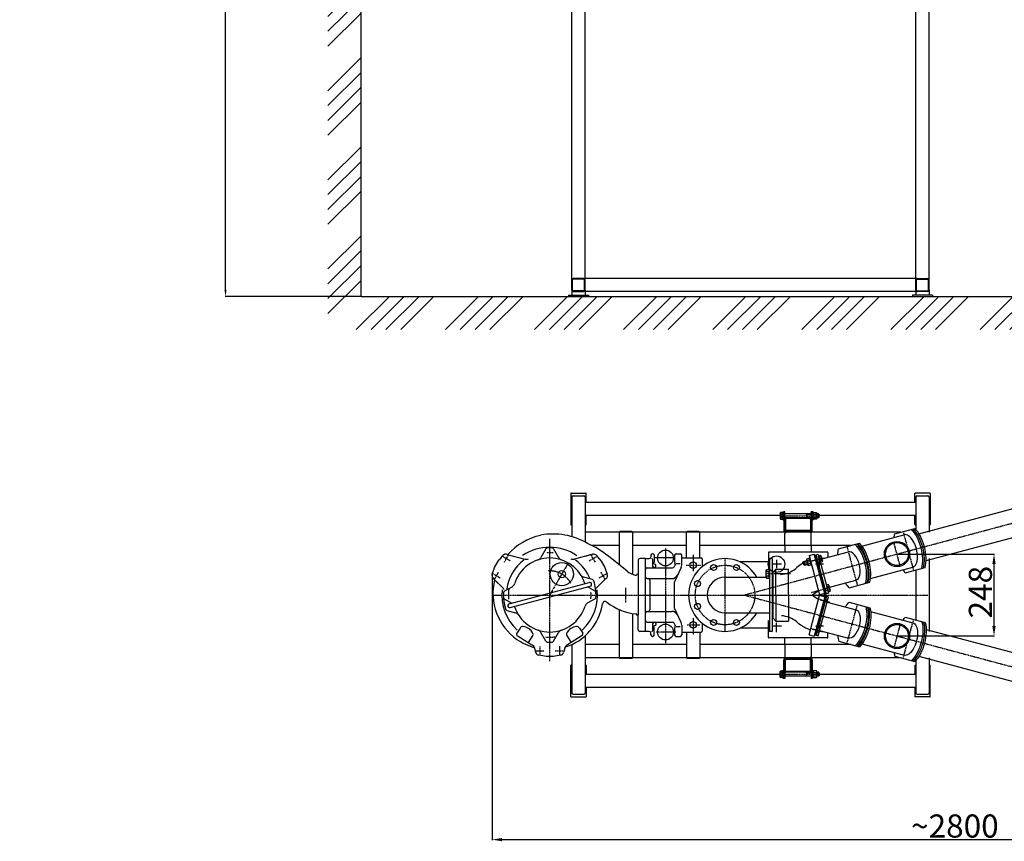
# Model space of a CAD drawing. Extents: x 1121 to 33784, y -34031 to 1912.
# Drawn here: x 28533 to 31510, y -32900 to -30415 of the extents above; entities that cross this region are included whole.
import ezdxf

# ---------------------------------------------------------------- set-up
doc = ezdxf.new("R2010")
doc.units = 0
doc.header["$LTSCALE"] = 0.1
doc.header["$PDMODE"] = 1
doc.linetypes.add('CENTER', pattern=[50.8, 31.75, -6.35, 6.35, -6.35])
doc.layers.get('0').update_dxf_attribs({"linetype": 'CONTINUOUS'})
doc.layers.get('DEFPOINTS').update_dxf_attribs({"linetype": 'CONTINUOUS'})
for name, color, linetype in [('1_KRESKOWANIE', 1, 'CONTINUOUS'), ('1_LINIE_OSIOWE', 4, 'CENTER'), ('1_RYSUNEK', 7, 'CONTINUOUS'), ('2_RZUTNIE', 7, 'CONTINUOUS'), ('CIENKIE', 3, 'CONTINUOUS'), ('KRESKOWANIE', 1, 'CONTINUOUS'), ('OBIEKT', 7, 'CONTINUOUS')]:
    doc.layers.add(name, color=color, linetype=linetype)
doc.styles.add('ISO', font='simplex8.shx', dxfattribs={"oblique": 15})
doc.dimstyles.new('PODSTAWOWY', dxfattribs={"dimtxt": 40, "dimasz": 30, "dimexe": 1.25, "dimexo": 0.625, "dimgap": 6.2, "dimtad": 1, "dimdec": 4, "dimzin": 9, "dimdsep": 46, "dimtxsty": 'ISO', "dimcen": 0.09, "dimclrd": 3, "dimclre": 3, "dimclrt": 2, "dimadec": 0, "dimazin": 0, "dimtfac": 0.714286, "dimtdec": 4, "dimtmove": 0, "dimatfit": 0, "dimfxl": 0, "dimtolj": 1, "dimtzin": 9, "dimarcsym": 0})

# ---------------------------------------------------------------- blocks, each defined once
blk = doc.blocks.new('*D117')
at = {"layer": '1_RYSUNEK', "color": 3, "lineweight": -2, "transparency": 16777216}
for p, q in [((29395, -27241.6), (29154.4, -27241.6)), ((29155.7, -31232.3), (29155.7, -27261.6)), ((29564.7, -31252.3), (29154.4, -31252.3))]:
    blk.add_line(p, q, dxfattribs=at)
at = {"layer": '1_RYSUNEK', "color": 3, "transparency": 16777216}
for points in [[(29152.4, -27261.6), (29159, -27261.6), (29155.7, -27241.6)], [(29152.4, -31232.3), (29159, -31232.3), (29155.7, -31252.3)]]:
    blk.add_solid(points, dxfattribs=at)
at = {"layer": 'DEFPOINTS', "color": 0, "transparency": 16777216}
for p in [(29155.7, -27241.6), (29395.6, -27241.6), (29565.4, -31252.3)]:
    blk.add_point(p, dxfattribs=at)
at = {"layer": '1_RYSUNEK', "color": 2, "transparency": 16777216, "insert": (29116.7, -29246.9), "char_height": 35, "attachment_point": 5, "rotation": 90, "style": 'ISO'}
blk.add_mtext('\\A1;{\\H2x;Hzb.}', dxfattribs=at)
blk = doc.blocks.new('*D123')
at = {"color": 3, "lineweight": -2, "transparency": 16777216}
for p, q in [((29961.7, -32092.5), (29961.7, -32896)), ((32759.3, -32674.4), (32759.3, -32896)), ((29991.7, -32894.7), (32729.3, -32894.7))]:
    blk.add_line(p, q, dxfattribs=at)
at = {"color": 3, "transparency": 16777216}
for points in [[(29991.7, -32889.7), (29991.7, -32899.7), (29961.7, -32894.7)], [(32729.3, -32889.7), (32729.3, -32899.7), (32759.3, -32894.7)]]:
    blk.add_solid(points, dxfattribs=at)
at = {"layer": 'DEFPOINTS', "color": 0, "transparency": 16777216}
for p in [(29961.7, -32091.8), (32759.3, -32673.7), (32759.3, -32894.7)]:
    blk.add_point(p, dxfattribs=at)
at = {"color": 2, "transparency": 16777216, "insert": (31360.5, -32853.5), "char_height": 70, "attachment_point": 5, "style": 'ISO'}
blk.add_mtext('\\A1;~2800', dxfattribs=at)
blk = doc.blocks.new('_DOTSMALL')
at = {"color": 0, "linetype": 'ByBlock', "const_width": 0.5}
blk.add_lwpolyline([(-0.0625, 0, 1), (0.0625, 0, 1)], format="xyb", close=True, dxfattribs=at)
blk = doc.blocks.new('*D124')
at = {"color": 3, "lineweight": -2, "transparency": 16777216}
for p, q in [((31186.1, -32030.9), (31480.1, -32030.9)), ((31478.8, -32248.7), (31478.8, -32060.9)), ((31186.2, -32278.7), (31480.1, -32278.7))]:
    blk.add_line(p, q, dxfattribs=at)
at = {"color": 3, "transparency": 16777216}
for points in [[(31473.8, -32060.9), (31483.8, -32060.9), (31478.8, -32030.9)], [(31473.8, -32248.7), (31483.8, -32248.7), (31478.8, -32278.7)]]:
    blk.add_solid(points, dxfattribs=at)
at = {"layer": 'DEFPOINTS', "color": 0, "transparency": 16777216}
for p in [(31185.5, -32030.9), (31478.8, -32030.9), (31185.6, -32278.7)]:
    blk.add_point(p, dxfattribs=at)
at = {"color": 2, "transparency": 16777216, "insert": (31437.6, -32146.3), "char_height": 70, "attachment_point": 5, "rotation": 90, "style": 'ISO'}
blk.add_mtext('\\A1;248', dxfattribs=at)
blk = doc.blocks.new('Ns_M12')
for p, q in [((0, 8.3), (1.207993, 10.392305)), ((0, -8.3), (0, 8.3)), ((1.207993, 10.392305), (9.592008, 10.392305)), ((1.207993, 5.196152), (9.592008, 5.196152)), ((9.592008, 10.392305), (10.8, 8.3)), ((10.8, 8.3), (10.8, -8.3)), ((1.207993, -10.392305), (0, -8.3)), ((1.207993, -5.196152), (9.592008, -5.196152)), ((9.592008, -10.392305), (1.207993, -10.392305)), ((10.8, -8.3), (9.592008, -10.392305))]:
    blk.add_line(p, q)
for centre, radius, start, end in [((5.004626, 7.794229), 4.600481, 145.615753, 214.384247), ((17.600298, 0), 17.196152, 162.412046, 197.587954), ((5.795374, 7.794229), 4.600481, 325.615753, 34.384247), ((-6.800297, 0), 17.196152, 342.412046, 17.587954), ((5.004626, -7.794229), 4.600481, 145.615753, 214.384247), ((5.795374, -7.794229), 4.600481, 325.615753, 34.384247)]:
    blk.add_arc(centre, radius, start, end)
blk.add_point((0, 0))
blk = doc.blocks.new('*D125')
at = {"color": 3, "lineweight": -2, "transparency": 16777216}
blk.add_arc((30723.2, -32154.8), 940.3, 346.8282, 13.1718, dxfattribs=at)
at = {"color": 3, "transparency": 16777216}
for points in [[(31633.9, -31941.8), (31643.6, -31939.3), (31631.4, -31911.5)], [(31643.6, -32370.3), (31633.9, -32367.9), (31631.4, -32398.2)]]:
    blk.add_solid(points, dxfattribs=at)
at = {"layer": 'DEFPOINTS', "color": 0, "transparency": 16777216}
for p in [(32755.8, -31610.2), (30954.1, -32092.9), (30954.1, -32216.7), (31659.9, -32236.8), (32755.8, -32699.4)]:
    blk.add_point(p, dxfattribs=at)
at = {"color": 2, "transparency": 16777216, "insert": (31622.3, -32154.8), "char_height": 70, "attachment_point": 5, "rotation": 90, "style": 'ISO'}
blk.add_mtext('\\A1;30°', dxfattribs=at)

msp = doc.modelspace()

# ---------------------------------------------------------------- hatches: boundary and pattern name
at = {"layer": '1_KRESKOWANIE'}
h = msp.add_hatch(dxfattribs=at)
h.set_pattern_fill('ANSI34', color=256, scale=10, style=0)
h.set_pattern_definition([(45, (12511.86, 102), (-134.7038, 134.7038), []), (45, (12556.76, 102), (-134.7038, 134.7038), []), (45, (12601.66, 102), (-134.7038, 134.7038), []), (45, (12646.56, 102), (-134.7038, 134.7038), [])])
h.paths.add_polyline_path([(30698.162, -31388.643), (30848.196, -31388.643), (30848.196, -31448.643), (30698.162, -31448.643)], flags=24)
h.paths.add_polyline_path([(29565.354, -27241.555), (29465.354, -27241.555), (29465.354, -31352.299), (32831.907, -31352.299), (32831.907, -31252.299), (29565.354, -31252.299)])

# ---------------------------------------------------------------- linework, layer by layer
for p, q in [((30833.747, -31904.919), (30832.683, -31906.761)), ((30832.683, -31906.761), (30832.683, -31923.861)), ((30839.583, -31904.919), (30833.747, -31904.919)), ((30839.583, -31925.703), (30839.583, -31904.919)), ((30839.583, -31907.011), (30839.583, -31923.611)), ((30840.183, -31907.011), (30839.583, -31907.011)), ((30840.183, -31923.611), (30840.183, -31907.011)), ((30832.683, -31923.861), (30833.747, -31925.703)), ((30839.583, -31910.115), (30833.747, -31910.115)), ((30839.583, -31920.507), (30833.747, -31920.507)), ((30833.747, -31925.703), (30839.583, -31925.703)), ((30839.583, -31923.611), (30840.183, -31923.611)), ((30926.183, -31909.311), (30846.183, -31909.311)), ((30926.183, -31921.311), (30846.183, -31921.311)), ((30948.433, -31909.311), (30942.983, -31909.311)), ((30948.433, -31921.311), (30942.983, -31921.311)), ((30950.183, -31911.061), (30948.433, -31909.311)), ((30948.433, -31909.311), (30948.433, -31921.311)), ((30948.433, -31921.311), (30950.183, -31919.561)), ((30950.183, -31919.561), (30950.183, -31911.061)), ((30347.548, -31962.811), (30345.548, -31964.811)), ((30347.548, -31964.811), (30347.548, -31962.811)), ((30385.548, -31964.811), (30383.548, -31962.811)), ((30383.548, -31964.811), (30383.548, -31962.811)), ((30551.683, -31962.811), (30549.683, -31964.811)), ((30551.683, -31964.811), (30551.683, -31962.811)), ((30589.683, -31964.811), (30587.683, -31962.811)), ((30587.683, -31964.811), (30587.683, -31962.811)), ((30124.339, -32014.99), (30108.923, -32041.692)), ((30147.027, -32014.99), (30162.444, -32041.692)), ((29969.042, -32071.442), (29980.163, -32052.18)), ((29980.163, -32052.18), (29985.074, -32046.327)), ((29985.074, -32046.327), (29986.771, -32045.038)), ((29986.771, -32045.038), (29994.163, -32035.66)), ((30007.419, -32032.14), (30060.78, -32046.438)), ((30027.071, -32037.323), (30027.071, -32037.323)), ((30262.035, -32032.652), (30210.587, -32046.438)), ((30244.296, -32037.323), (30264.918, -32031.797)), ((30277.204, -32035.66), (30284.334, -32044.684)), ((30284.334, -32044.684), (30291.204, -32052.18)), ((30291.204, -32052.18), (30302.325, -32071.442)), ((30369.614, -32082.356), (30313.11, -32037.655)), ((30402.683, -32049.811), (30402.683, -32214.561)), ((30425.683, -32044.811), (30407.683, -32044.811)), ((30425.683, -32264.811), (30425.683, -32044.811)), ((30427.683, -32044.811), (30436.683, -32044.811)), ((30441.683, -32034.811), (30441.683, -32039.811)), ((30446.683, -32029.811), (30446.683, -32029.811)), ((30446.683, -32046.811), (30446.683, -32067.311)), ((30451.683, -32034.811), (30451.683, -32054.811)), ((30513.288, -32034.811), (30513.288, -32054.811)), ((30518.288, -32029.811), (30529.981, -32029.811)), ((30534.981, -32063.289), (30534.981, -32034.811)), ((30901.219, -32055.441), (30902.456, -32053.298)), ((30903.418, -32063.652), (30901.219, -32055.441)), ((30902.456, -32053.298), (30912.762, -32050.537)), ((30902.456, -32053.298), (30905.562, -32064.889)), ((30912.792, -32045.981), (30912.167, -32048.315)), ((30912.167, -32048.315), (30916.464, -32064.349)), ((30920.891, -32043.811), (30912.792, -32045.981)), ((30922.236, -32048.83), (30914.137, -32051)), ((30922.599, -32045.52), (30920.891, -32043.811)), ((30926.896, -32061.554), (30922.599, -32045.52)), ((30969.739, -32151.9), (30938.163, -32034.057)), ((30939.028, -32037.287), (30953.95, -32092.977)), ((30948.59, -32038.198), (30949.169, -32038.043)), ((30952.886, -32054.232), (30948.59, -32038.198)), ((30948.628, -32036.022), (30954.265, -32034.511)), ((30954.007, -32056.098), (30948.628, -32036.022)), ((30949.973, -32041.041), (30955.61, -32039.53)), ((30952.662, -32051.079), (30958.3, -32049.568)), ((30953.466, -32054.077), (30952.886, -32054.232)), ((30959.645, -32054.588), (30954.007, -32056.098)), ((30954.265, -32034.511), (30955.769, -32036.015)), ((30955.769, -32036.015), (30960.195, -32052.533)), ((30960.195, -32052.533), (30959.645, -32054.588)), ((29961.735, -32091.826), (29965.985, -32081.139)), ((29965.985, -32081.139), (29966.429, -32078.622)), ((29966.429, -32078.622), (29969.042, -32071.442)), ((30302.325, -32071.442), (30305.382, -32081.139)), ((30305.382, -32081.139), (30309.631, -32091.826)), ((30430.683, -32072.311), (30507.089, -32072.311)), ((30455.258, -32062.383), (30448.109, -32060.239)), ((30455.258, -32070.165), (30449.608, -32071.86)), ((30456.683, -32068.249), (30456.683, -32064.299)), ((30514.889, -32063.502), (30511.47, -32069.72)), ((30533.036, -32071.893), (30512.595, -32114.79)), ((30518.288, -32059.811), (30529.981, -32059.811)), ((30811.183, -32085.168), (30808.183, -32085.168)), ((30811.183, -32225.168), (30811.183, -32085.168)), ((30905.562, -32064.889), (30903.418, -32063.652)), ((30905.562, -32064.889), (30915.868, -32062.128)), ((30916.464, -32064.349), (30918.172, -32066.058)), ((30924.925, -32058.869), (30916.827, -32061.039)), ((30918.172, -32066.058), (30926.27, -32063.888)), ((30926.27, -32063.888), (30926.896, -32061.554)), ((29979.63, -32119.494), (29964.533, -32104.397)), ((29966.715, -32106.467), (29995.829, -32135.581)), ((30265.387, -32108.315), (30239.033, -32101.253)), ((30305.803, -32105.316), (30275.538, -32135.581)), ((30430.683, -32105.311), (30504.488, -32105.311)), ((30438.683, -32110.311), (30438.683, -32199.311)), ((30968.872, -32148.667), (30953.95, -32092.977)), ((29998.366, -32143.469), (30021.994, -32129.827)), ((30013.251, -32181.405), (30255.01, -32116.626)), ((30016.356, -32192.996), (30258.116, -32128.217)), ((30273.001, -32143.469), (30250.24, -32130.327)), ((30512.109, -32116.941), (30512.109, -32192.681)), ((30969.933, -32141.036), (30975.729, -32139.483)), ((30972.98, -32126.909), (30972.4, -32127.064)), ((30972.4, -32127.064), (30976.697, -32143.098)), ((30978.076, -32123.377), (30972.439, -32124.888)), ((30972.439, -32124.888), (30977.818, -32144.964)), ((30973.783, -32129.907), (30979.421, -32128.396)), ((30976.473, -32139.945), (30982.11, -32138.435)), ((30976.697, -32143.098), (30977.276, -32142.943)), ((30977.818, -32144.964), (30983.455, -32143.454)), ((30979.58, -32124.881), (30978.076, -32123.377)), ((30984.006, -32141.399), (30979.58, -32124.881)), ((30983.455, -32143.454), (30984.006, -32141.399)), ((29998.366, -32166.153), (30021.127, -32179.294)), ((30273.001, -32166.153), (30249.373, -32179.795)), ((30969.893, -32157.763), (30938.317, -32275.606)), ((30939.028, -32272.82), (30969.051, -32161.003)), ((30968.401, -32148.794), (30968.872, -32148.667)), ((30970.088, -32168.627), (30975.884, -32170.18)), ((30005.98, -32201.307), (30032.334, -32208.368)), ((30430.683, -32204.311), (30504.488, -32204.311)), ((30533.036, -32237.729), (30512.595, -32194.831)), ((30402.683, -32259.811), (30402.683, -32214.561)), ((30811.183, -32225.168), (30808.183, -32225.168)), ((30045.869, -32254.846), (30035.997, -32270.342)), ((30225.498, -32254.846), (30235.37, -32270.342)), ((30425.683, -32264.811), (30407.683, -32264.811)), ((30436.683, -32264.811), (30427.683, -32264.811)), ((30430.683, -32237.311), (30507.089, -32237.311)), ((30446.683, -32242.311), (30446.683, -32262.811)), ((30455.258, -32247.239), (30448.109, -32249.383)), ((30455.258, -32239.457), (30449.608, -32237.762)), ((30451.683, -32274.811), (30451.683, -32254.811)), ((30456.683, -32241.372), (30456.683, -32245.323)), ((30514.889, -32246.12), (30511.47, -32239.902)), ((30513.288, -32254.811), (30513.288, -32274.811)), ((30518.288, -32249.811), (30529.981, -32249.811)), ((30534.981, -32246.332), (30534.981, -32274.811)), ((30037.527, -32277.246), (30081.85, -32305.482)), ((30084.466, -32276.152), (30070.419, -32298.201)), ((30124.339, -32294.632), (30108.923, -32267.93)), ((30147.027, -32294.632), (30162.444, -32267.93)), ((30186.901, -32276.152), (30200.948, -32298.201)), ((30233.84, -32277.246), (30189.517, -32305.482)), ((30441.683, -32274.811), (30441.683, -32269.811)), ((30446.683, -32279.811), (30446.683, -32279.811)), ((30518.288, -32279.811), (30529.981, -32279.811)), ((30943.918, -32266.296), (30949.713, -32267.849)), ((30093.768, -32328.238), (30090.377, -32315.276)), ((30180.99, -32315.276), (30177.599, -32328.238)), ((30114.636, -32338.61), (30103.256, -32336.947)), ((30124.563, -32340.811), (30114.636, -32338.61)), ((30146.804, -32340.811), (30124.563, -32340.811)), ((30156.731, -32338.61), (30146.804, -32340.811)), ((30168.111, -32336.947), (30156.731, -32338.61)), ((30347.548, -32346.811), (30345.548, -32344.811)), ((30347.548, -32344.811), (30347.548, -32346.811)), ((30385.548, -32344.811), (30383.548, -32346.811)), ((30383.548, -32344.811), (30383.548, -32346.811)), ((30551.683, -32346.987), (30549.683, -32344.987)), ((30551.683, -32344.987), (30551.683, -32346.987)), ((30589.683, -32344.987), (30587.683, -32346.987)), ((30587.683, -32344.987), (30587.683, -32346.987)), ((30832.683, -32385.761), (30833.747, -32383.919)), ((30833.747, -32383.919), (30839.583, -32383.919)), ((30839.583, -32383.919), (30839.583, -32404.703)), ((30832.683, -32402.861), (30832.683, -32385.761)), ((30833.747, -32404.703), (30832.683, -32402.861)), ((30839.583, -32389.115), (30833.747, -32389.115)), ((30839.583, -32399.507), (30833.747, -32399.507)), ((30839.583, -32404.703), (30833.747, -32404.703)), ((30839.583, -32402.611), (30839.583, -32386.011)), ((30839.583, -32386.011), (30840.183, -32386.011)), ((30840.183, -32402.611), (30839.583, -32402.611)), ((30840.183, -32386.011), (30840.183, -32402.611)), ((30926.183, -32388.311), (30846.183, -32388.311)), ((30926.183, -32400.311), (30846.183, -32400.311)), ((30948.433, -32388.311), (30942.983, -32388.311)), ((30948.433, -32400.311), (30942.983, -32400.311)), ((30948.433, -32388.311), (30950.183, -32390.061)), ((30948.433, -32400.311), (30948.433, -32388.311)), ((30950.183, -32398.561), (30948.433, -32400.311)), ((30950.183, -32390.061), (30950.183, -32398.561))]:
    msp.add_line(p, q)
at = {"color": 4, "linetype": 'CENTER'}
for p, q in [((30135.683, -32355.041), (30135.683, -31985.399)), ((30485.683, -32014.275), (30485.683, -32300.354)), ((29993.599, -32038.138), (30015.913, -32051.021)), ((29998.652, -32055.156), (30010.826, -32034.071)), ((30255, -32051.283), (30278.238, -32037.866)), ((30260.947, -32034.775), (30272.731, -32055.185)), ((30511.661, -32042.811), (30454.858, -32042.811)), ((30569.683, -32033.702), (30569.683, -32083.04)), ((29968.758, -32106.935), (29981.076, -32085.598)), ((30190.617, -32059.664), (30135.683, -32154.811)), ((30289.985, -32085.07), (30302.244, -32106.302)), ((30547.936, -32064.811), (30592.484, -32064.811)), ((29963.354, -32089.957), (29986.115, -32103.099)), ((30285.656, -32102.865), (30307.582, -32090.206)), ((30364.683, -32132.613), (30364.683, -32178.439)), ((30569.683, -32224.464), (30569.683, -32274.998)), ((30551.207, -32244.811), (30590.67, -32244.811)), ((30516.555, -32266.811), (30456.618, -32266.811)), ((30090.949, -32323.311), (30118.089, -32323.311)), ((30105.683, -32310.339), (30105.683, -32336.92)), ((30152.061, -32323.311), (30177.493, -32323.311)), ((30165.683, -32309.96), (30165.683, -32337.11))]:
    msp.add_line(p, q, dxfattribs=at)
for centre, radius in [((30485.683, -32042.811), 24), ((30172.183, -32091.591), 35), ((30172.183, -32091.591), 11), ((30631.242, -32071.662), 9), ((30700.125, -32071.662), 9), ((30582.534, -32120.369), 9), ((30582.534, -32189.252), 9), ((30631.242, -32237.96), 9), ((30700.125, -32237.96), 9), ((30485.683, -32266.811), 24)]:
    msp.add_circle(centre, radius)
msp.add_circle((30665.683, -32154.811), 90, dxfattribs=at)
for centre, radius, start, end in [((30837.544, -31907.517), 4.6, 145.615753, 214.384247), ((30850.139, -31915.311), 17.196, 162.412046, 197.587954), ((30837.544, -31923.105), 4.6, 145.615753, 214.384247), ((30146.683, -32153.311), 183, 102.136922, 138.729042), ((30145.183, -32176.811), 206.5, 59.492408, 100.273665), ((30135.683, -32154.811), 144.5, 55.398675, 124.470588), ((30128.67, -32017.49), 5, 92.923881, 150), ((30135.683, -32154.811), 142.5, 87.076119, 92.923881), ((30142.697, -32017.49), 5, 30, 87.076119), ((30137.336, -32253.078), 278.035, 50.787508, 66.092379), ((30797.679, -32025.842), 1, 90, 180), ((30003.137, -32042.733), 11.426, 67.989727, 141.754241), ((30135.683, -32154.811), 131.25, 126.620633, 172.037956), ((30135.683, -32154.811), 112, 90, 162.601917), ((30064.403, -32032.915), 14, 255, 300.317351), ((30095.933, -32034.192), 15, 288.24005, 330), ((30135.683, -32154.811), 112, 18.070887, 90), ((30175.434, -32034.192), 15, 210, 251.75995), ((30206.963, -32032.915), 14, 239.682649, 285), ((30135.683, -32154.811), 131.25, 21.723499, 53.557904), ((30268.024, -32043.389), 12, 40.095247, 105), ((30407.683, -32049.811), 5, 90, 180), ((30427.683, -32046.811), 2, 90, 180), ((30436.683, -32039.811), 5, 270, 0), ((30446.683, -32034.811), 5, 90, 180), ((30444.683, -32046.811), 2, 0, 90), ((30446.683, -32034.811), 5, 0, 90), ((30446.683, -32054.811), 5, 300, 0), ((30518.288, -32034.811), 5, 90, 180), ((30518.288, -32054.811), 5, 180, 218.915894), ((30529.981, -32034.811), 5, 0, 90), ((30917.132, -32047.508), 4.6, 160.615753, 229.384247), ((30931.316, -32051.777), 17.196, 177.412046, 212.587954), ((30917.896, -32047.304), 4.6, 340.615753, 49.384247), ((30907.747, -32058.092), 17.196, 357.412046, 32.587954), ((30951.27, -32038.003), 4.6, 340.615753, 49.384247), ((30941.121, -32048.792), 17.196, 357.412046, 32.587954), ((30955.305, -32053.061), 4.6, 340.615753, 49.384247), ((30411.183, -32029.811), 67, 231.652047, 255.522488), ((30430.683, -32077.311), 5, 90, 180), ((30451.683, -32063.471), 5, 120, 180), ((30451.683, -32067.311), 5, 180, 270), ((30454.683, -32064.299), 2, 0, 73.300756), ((30454.683, -32068.249), 2, 291.671455, 0), ((30507.089, -32067.311), 5, 270, 331.197774), ((30510.508, -32061.093), 5, 331.197774, 38.915894), ((30514.981, -32063.289), 20, 334.522087, 0), ((30921.167, -32062.565), 4.6, 160.615753, 229.384247), ((30921.931, -32062.361), 4.6, 340.615753, 49.384247), ((29973.018, -32095.912), 12, 160.095247, 225), ((30134.183, -32149.811), 170, 166.114845, 234.978501), ((30242.915, -32086.765), 15, 212.398083, 255), ((30264.093, -32113.144), 5, 17.977324, 75), ((30135.683, -32154.811), 140, 357.022676, 17.977324), ((30298.348, -32095.912), 12, 308.402546, 19.904753), ((30395.683, -32089.842), 5, 255.522488, 0), ((30430.683, -32100.311), 5, 180, 270), ((30433.683, -32110.311), 5, 0, 90), ((30504.488, -32085.311), 20, 270, 334.522087), ((30517.109, -32116.941), 5, 154.522087, 180), ((30135.683, -32154.811), 144.5, 173.789487, 227.095173), ((29985.93, -32145.48), 14, 31.241792, 45), ((30000.866, -32147.799), 5, 120, 177.022676), ((30014.494, -32116.837), 15, 300, 342.601917), ((30135.683, -32154.811), 144.5, 312.904827, 6.210513), ((30256.424, -32122.459), 6.002, 283.624373, 106.375627), ((30270.501, -32147.799), 5, 2.977324, 60), ((30975.081, -32126.869), 4.6, 340.614569, 49.383063), ((30964.932, -32137.658), 17.196, 357.410862, 32.58677), ((30979.115, -32141.927), 4.6, 340.614569, 49.383063), ((30135.683, -32154.811), 140, 177.022676, 197.977324), ((30135.683, -32154.811), 140, 177.022676, 182.977324), ((30000.866, -32161.823), 5, 182.977324, 240), ((30270.501, -32161.823), 5, 300, 357.022676), ((30135.683, -32154.811), 140, 357.022676, 2.977324), ((30303.188, -32182.393), 8, 50.835468, 171.25229), ((30007.274, -32196.477), 5, 197.977324, 255), ((30014.943, -32187.163), 6.002, 103.624373, 286.375627), ((30135.683, -32154.811), 112, 198.070887, 270), ((30135.683, -32154.811), 112, 270, 342.601917), ((30133.683, -32156.311), 163.5, 287.142213, 351.25229), ((30256.873, -32192.785), 15, 120, 162.601917), ((30411.183, -32049.811), 163, 230.835468, 264.706254), ((30430.683, -32209.311), 5, 90, 180), ((30433.683, -32199.311), 5, 270, 0), ((30504.488, -32224.311), 20, 25.477913, 90), ((30517.109, -32192.681), 5, 180, 205.477913), ((30028.451, -32222.857), 15, 32.398083, 75), ((30395.683, -32217.094), 5, 0, 84.706254), ((30430.683, -32232.311), 5, 180, 270), ((30054.303, -32260.219), 10, 86.34673, 147.5), ((30052.802, -32283.725), 33.554, 56.414218, 86.34673), ((30053.874, -32284.409), 33.554, 22.53396, 58.585782), ((30095.933, -32275.43), 15, 30, 71.75995), ((30175.434, -32275.43), 15, 108.24005, 150), ((30217.492, -32284.409), 33.554, 121.414218, 157.46604), ((30218.565, -32283.725), 33.554, 93.65327, 123.585782), ((30217.064, -32260.219), 10, 32.5, 93.65327), ((30407.683, -32259.811), 5, 180, 270), ((30427.683, -32262.811), 2, 180, 270), ((30436.683, -32269.811), 5, 0, 90), ((30444.683, -32262.811), 2, 270, 0), ((30451.683, -32242.311), 5, 90, 180), ((30451.683, -32246.151), 5, 180, 240), ((30448.683, -32251.299), 2, 106.699244, 112.283221), ((30446.683, -32254.811), 5, 0, 60), ((30454.683, -32245.323), 2, 286.699244, 0), ((30454.683, -32241.372), 2, 0, 68.328545), ((30507.089, -32242.311), 5, 28.802226, 90), ((30518.288, -32254.811), 5, 141.084106, 180), ((30510.508, -32248.529), 5, 321.084106, 28.802226), ((30514.981, -32246.332), 20, 0, 25.477913), ((30040.213, -32273.029), 5, 147.5, 237.5), ((30159.94, -32097.413), 227.869, 237.236303, 252.159381), ((30080.249, -32273.466), 5, 327.5, 22.53396), ((30128.67, -32292.132), 5, 210, 267.076119), ((30142.697, -32292.132), 5, 272.923881, 330), ((30191.118, -32273.466), 5, 157.46604, 212.5), ((30231.153, -32273.029), 5, 302.5, 32.5), ((30446.683, -32274.811), 5, 180, 270), ((30446.683, -32274.811), 5, 270, 0), ((30518.288, -32274.811), 5, 180, 270), ((30529.981, -32274.811), 5, 270, 0), ((30797.679, -32283.78), 1, 180, 270), ((30076.243, -32318.974), 14.61, 14.660176, 67.432672), ((30135.683, -32154.811), 142.5, 267.076119, 272.923881), ((30193.982, -32317.98), 13.271, 109.661432, 168.24572), ((30104.911, -32325.621), 11.446, 193.218777, 261.685976), ((30166.097, -32325.229), 11.889, 279.755423, 345.339824), ((30837.544, -32386.517), 4.6, 145.615753, 214.384247), ((30850.139, -32394.311), 17.196, 162.412046, 197.587954), ((30837.544, -32402.105), 4.6, 145.615753, 214.384247)]:
    msp.add_arc(centre, radius, start, end)
for radius, start, end in [(127.5, 85.183568, 94.440702), (73, 29.522976, 93.670412), (125, 171.998511, 185.845601), (125, 354.50079, 4.051091), (127.5, 264.19473, 277.33767)]:
    msp.add_arc((30135.683, -32154.811), radius, start, end, dxfattribs=at)
for p in [(28533.433, -32271.766), (28582.655, -32271.766)]:
    msp.add_point(p)
at = {"layer": '1_LINIE_OSIOWE'}
for p, q in [((30954.105, -32092.937), (32755.774, -31610.181)), ((30832.683, -31915.311), (30950.183, -31915.311)), ((31203.718, -31961.866), (31235.812, -32081.641)), ((31195.325, -32067.798), (31175.577, -31994.098)), ((31033.905, -32007.367), (31065.999, -32127.142)), ((30665.683, -32264.811), (30665.683, -32044.811)), ((30821.183, -32048.774), (30821.183, -32073.519)), ((30962.845, -32043.098), (30902.261, -32059.332)), ((30951.183, -32074.671), (30951.183, -32047.064)), ((30836.123, -32061.668), (30807.403, -32061.668)), ((30963.677, -32061.668), (30938.095, -32061.668)), ((30725.205, -32154.269), (30953.95, -32092.977)), ((30863.183, -32091.171), (30790.313, -32091.171)), ((30953.951, -32094.978), (30953.951, -32090.978)), ((30981.793, -32133.139), (30926.97, -32147.829)), ((29964.257, -32154.811), (30783.183, -32154.811)), ((30725.026, -32155.305), (30954.1, -32216.685)), ((30783.183, -32154.811), (31279.683, -32154.811)), ((30980.861, -32176.233), (30948.648, -32167.601)), ((30953.655, -32168.981), (30980.999, -32176.308)), ((31034.06, -32302.296), (31066.153, -32182.521)), ((30954.105, -32214.685), (30954.105, -32218.685)), ((30954.105, -32216.685), (32755.774, -32699.441)), ((31203.873, -32347.797), (31235.966, -32228.022)), ((30836.123, -32248.668), (30807.403, -32248.668)), ((30821.183, -32267.668), (30821.183, -32236.818)), ((30962.845, -32266.523), (30924.869, -32256.348)), ((30929.863, -32257.773), (30957.207, -32265.1)), ((30963.677, -32248.668), (30938.095, -32248.668)), ((30950.886, -32235.666), (30950.886, -32263.273)), ((31195.48, -32241.865), (31175.732, -32315.565)), ((30832.683, -32394.311), (30950.183, -32394.311))]:
    msp.add_line(p, q, dxfattribs=at)
at = {"layer": '1_RYSUNEK'}
for p, q in [((29565.354, -31252.299), (29565.354, -27241.555)), ((30202.683, -31201.299), (30202.683, -30278.299)), ((30242.683, -31201.299), (30242.683, -30278.299)), ((31242.683, -31201.299), (31242.683, -30278.299)), ((31282.683, -31201.299), (31282.683, -30278.299)), ((30202.683, -31233.299), (30202.683, -31201.299)), ((30204.683, -31233.299), (30204.683, -31201.299)), ((30238.683, -31197.299), (30206.683, -31197.299)), ((30238.683, -31199.299), (30206.683, -31199.299)), ((30238.683, -31197.299), (30242.683, -31197.299)), ((30240.683, -31233.299), (30240.683, -31201.299)), ((31242.683, -31197.299), (30242.683, -31197.299)), ((30242.683, -31233.299), (30242.683, -31201.299)), ((31246.683, -31197.299), (31242.683, -31197.299)), ((31242.683, -31233.299), (31242.683, -31201.299)), ((31244.683, -31233.299), (31244.683, -31201.299)), ((31246.683, -31197.299), (31278.683, -31197.299)), ((31246.683, -31199.299), (31278.683, -31199.299)), ((31280.683, -31233.299), (31280.683, -31201.299)), ((31282.683, -31233.299), (31282.683, -31201.299)), ((29565.354, -31252.299), (32831.907, -31252.299)), ((30192.683, -31248.299), (30192.683, -31252.299)), ((30192.683, -31248.299), (30252.683, -31248.299)), ((30202.683, -31233.299), (30202.683, -31248.299)), ((30238.683, -31235.299), (30206.683, -31235.299)), ((30206.683, -31237.299), (30238.683, -31237.299)), ((30242.683, -31237.299), (30238.683, -31237.299)), ((30242.683, -31233.299), (30242.683, -31248.299)), ((31242.683, -31237.299), (30242.683, -31237.299)), ((30252.683, -31248.299), (30252.683, -31252.299)), ((31292.683, -31248.299), (31232.683, -31248.299)), ((31232.683, -31248.299), (31232.683, -31252.299)), ((31242.683, -31233.299), (31242.683, -31248.299)), ((31242.683, -31237.299), (31246.683, -31237.299)), ((31246.683, -31235.299), (31278.683, -31235.299)), ((31278.683, -31237.299), (31246.683, -31237.299)), ((31282.683, -31233.299), (31282.683, -31248.299)), ((31292.683, -31248.299), (31292.683, -31252.299)), ((30200.683, -31846.811), (30244.683, -31846.811)), ((31284.683, -31846.811), (31240.683, -31846.811)), ((30202.683, -31858.811), (30202.683, -31978.478)), ((30206.683, -31854.811), (30238.683, -31854.811)), ((30242.683, -31858.811), (30242.683, -31994.778)), ((31242.683, -31874.811), (30242.683, -31874.811)), ((31242.683, -31858.811), (31242.683, -31957.346)), ((31246.683, -31854.811), (31278.683, -31854.811)), ((31282.683, -31858.811), (31282.683, -31965.257)), ((30840.183, -31903.261), (30843.183, -31903.261)), ((30840.183, -31907.011), (30840.183, -31903.261)), ((30843.183, -31902.811), (30843.183, -31957.811)), ((30846.183, -31902.811), (30843.183, -31902.811)), ((30846.183, -31926.201), (30846.183, -31902.811)), ((30929.183, -31902.811), (30926.183, -31902.811)), ((30926.183, -31926.201), (30926.183, -31902.811)), ((30929.183, -31957.811), (30929.183, -31902.811)), ((30932.183, -31903.261), (30929.183, -31903.261)), ((30932.183, -31907.011), (30932.183, -31903.261)), ((30832.683, -31914.811), (30242.683, -31914.811)), ((30840.183, -31923.611), (30840.183, -31927.361)), ((30840.183, -31923.611), (30840.183, -31927.361)), ((30840.183, -31927.361), (30843.183, -31927.361)), ((30846.183, -31925.811), (30846.183, -31957.811)), ((30848.183, -31925.811), (30848.183, -31957.811)), ((30922.183, -31921.811), (30850.183, -31921.811)), ((30922.183, -31923.811), (30850.183, -31923.811)), ((30924.183, -31925.811), (30924.183, -31957.811)), ((30926.183, -31957.811), (30926.183, -31925.811)), ((30929.183, -31927.361), (30932.183, -31927.361)), ((30932.183, -31923.611), (30932.183, -31927.361)), ((31242.683, -31914.811), (30950.183, -31914.811)), ((31196.592, -31964.811), (30242.683, -31964.811)), ((30345.548, -31964.811), (30345.548, -32063.317)), ((30383.548, -31962.811), (30347.548, -31962.811)), ((30385.548, -31964.811), (30385.548, -32091.713)), ((30549.683, -32042.311), (30549.683, -31964.811)), ((30587.683, -31962.811), (30551.683, -31962.811)), ((30589.683, -32042.311), (30589.683, -31964.811)), ((30922.183, -31959.811), (30850.183, -31959.811)), ((30850.183, -31961.811), (30922.183, -31961.811)), ((30922.183, -31964.811), (30850.183, -31964.811)), ((30922.183, -31964.811), (30850.183, -31964.811)), ((30846.183, -32000.811), (30846.183, -31968.811)), ((30926.183, -32000.811), (30926.183, -31968.811)), ((30345.548, -32004.811), (30262.504, -32004.811)), ((30549.683, -32004.811), (30385.548, -32004.811)), ((31047.31, -32004.811), (30589.683, -32004.811)), ((30975.679, -32024.842), (30797.679, -32024.842)), ((30846.183, -32004.811), (30846.183, -32000.811)), ((30846.183, -32004.811), (30846.183, -32024.842)), ((30926.183, -32004.811), (30926.183, -32000.811)), ((30926.183, -32004.811), (30926.183, -32024.842)), ((30976.679, -32025.842), (30976.679, -32040.864)), ((30535.669, -32042.311), (30593.183, -32042.311)), ((30596.183, -32045.311), (30596.183, -32069.548)), ((30796.679, -32054.811), (30711.509, -32054.811)), ((30800.183, -32044.811), (30800.183, -32264.811)), ((30808.183, -32044.811), (30800.183, -32044.811)), ((30808.183, -32044.811), (30808.183, -32264.811)), ((30919.83, -32035.184), (30935.285, -32031.043)), ((30919.83, -32035.184), (30951.664, -32153.993)), ((30967.119, -32149.852), (30935.285, -32031.043)), ((30939.028, -32037.287), (30939.028, -32037.287)), ((30939.028, -32037.287), (30939.028, -32037.287)), ((30946.856, -32031.727), (30978.432, -32149.57)), ((31282.683, -32044.282), (31282.683, -32265.34)), ((30790.183, -32079.771), (30791.602, -32077.315)), ((30790.183, -32102.571), (30790.183, -32079.771)), ((30791.602, -32077.315), (30799.383, -32077.315)), ((30799.383, -32084.243), (30791.602, -32084.243)), ((30799.383, -32077.315), (30799.383, -32105.028)), ((30799.383, -32102.421), (30799.383, -32079.921)), ((30799.383, -32079.921), (30800.183, -32079.921)), ((30800.183, -32079.921), (30800.183, -32102.421)), ((30811.183, -32085.168), (30819.636, -32076.168)), ((30819.636, -32155.168), (30819.636, -32076.168)), ((30819.636, -32076.168), (30857.539, -32076.168)), ((30857.539, -32154.811), (30857.539, -32076.168)), ((31242.683, -32078.764), (31242.683, -32230.857)), ((30665.683, -32100.811), (30790.183, -32100.811)), ((30791.602, -32105.028), (30790.183, -32102.571)), ((30799.383, -32098.1), (30791.602, -32098.1)), ((30799.383, -32105.028), (30791.602, -32105.028)), ((30800.183, -32102.421), (30799.383, -32102.421)), ((30953.946, -32092.978), (30969.739, -32151.9)), ((30819.636, -32155.168), (30819.636, -32234.168)), ((30857.539, -32154.811), (30857.539, -32234.168)), ((30919.83, -32275.153), (30951.664, -32156.344)), ((30967.119, -32160.485), (30935.285, -32279.294)), ((30947.01, -32277.936), (30978.586, -32160.093)), ((30967.119, -32149.852), (30951.664, -32153.993)), ((30969.051, -32161.003), (30951.664, -32156.344)), ((30954.1, -32216.685), (30969.893, -32157.763)), ((30967.119, -32158.95), (30967.119, -32149.852)), ((30968.872, -32148.667), (30968.872, -32148.667)), ((30968.872, -32148.667), (30968.872, -32148.667)), ((30978.432, -32149.57), (30969.739, -32151.9)), ((30978.586, -32160.093), (30969.893, -32157.763)), ((30345.548, -32199.012), (30345.548, -32344.811)), ((30385.548, -32210.782), (30385.548, -32344.811)), ((30665.683, -32208.811), (30800.183, -32208.811)), ((30811.183, -32225.168), (30819.636, -32234.168)), ((30819.636, -32234.168), (30857.539, -32234.168)), ((30596.183, -32240.074), (30596.183, -32264.311)), ((30796.679, -32254.811), (30711.509, -32254.811)), ((30808.183, -32264.811), (30800.183, -32264.811)), ((30242.683, -32278.177), (30242.683, -32450.811)), ((30535.669, -32267.311), (30593.183, -32267.311)), ((30549.683, -32267.487), (30549.683, -32344.811)), ((30589.683, -32267.487), (30589.683, -32344.811)), ((30975.679, -32284.78), (30797.679, -32284.78)), ((30846.183, -32304.811), (30846.183, -32284.78)), ((30919.83, -32275.153), (30935.285, -32279.294)), ((30926.183, -32304.811), (30926.183, -32284.78)), ((30939.028, -32272.82), (30939.028, -32272.82)), ((30939.028, -32272.82), (30939.028, -32272.82)), ((30976.679, -32283.78), (30976.679, -32268.758)), ((30202.683, -32304.538), (30202.683, -32450.811)), ((30345.548, -32304.811), (30242.683, -32304.811)), ((30549.683, -32304.811), (30385.548, -32304.811)), ((31047.31, -32304.811), (30589.683, -32304.811)), ((30846.183, -32304.811), (30846.183, -32308.811)), ((30846.183, -32308.811), (30846.183, -32340.811)), ((30926.183, -32304.811), (30926.183, -32308.811)), ((30926.183, -32308.811), (30926.183, -32340.811)), ((31196.592, -32344.811), (30242.683, -32344.811)), ((30383.548, -32346.811), (30347.548, -32346.811)), ((30587.683, -32346.987), (30551.683, -32346.987)), ((30843.183, -32406.811), (30843.183, -32351.811)), ((30846.183, -32383.811), (30846.183, -32351.811)), ((30848.183, -32383.811), (30848.183, -32351.811)), ((30922.183, -32344.811), (30850.183, -32344.811)), ((30922.183, -32344.811), (30850.183, -32344.811)), ((30850.183, -32347.811), (30922.183, -32347.811)), ((30922.183, -32349.811), (30850.183, -32349.811)), ((30924.183, -32383.811), (30924.183, -32351.811)), ((30926.183, -32351.811), (30926.183, -32383.811)), ((30929.183, -32351.811), (30929.183, -32406.811)), ((31242.683, -32352.492), (31242.683, -32450.811)), ((31282.683, -32344.365), (31282.683, -32450.811)), ((30840.183, -32386.011), (30840.183, -32382.261)), ((30840.183, -32382.261), (30843.183, -32382.261)), ((30840.183, -32386.011), (30840.183, -32382.261)), ((30846.183, -32383.421), (30846.183, -32406.811)), ((30926.183, -32383.421), (30926.183, -32406.811)), ((30929.183, -32382.261), (30932.183, -32382.261)), ((30929.183, -32382.261), (30932.183, -32382.261)), ((30932.183, -32386.011), (30932.183, -32382.261)), ((30932.183, -32386.011), (30932.183, -32382.261)), ((30832.683, -32394.811), (30242.683, -32394.811)), ((30840.183, -32402.611), (30840.183, -32406.361)), ((30840.183, -32406.361), (30843.183, -32406.361)), ((30846.183, -32406.811), (30843.183, -32406.811)), ((30922.183, -32385.811), (30850.183, -32385.811)), ((30922.183, -32387.811), (30850.183, -32387.811)), ((30929.183, -32406.811), (30926.183, -32406.811)), ((30932.183, -32406.361), (30929.183, -32406.361)), ((30932.183, -32406.361), (30929.183, -32406.361)), ((30932.183, -32402.611), (30932.183, -32406.361)), ((30932.183, -32402.611), (30932.183, -32406.361)), ((31242.683, -32394.811), (30950.183, -32394.811)), ((31242.683, -32434.811), (30242.683, -32434.811)), ((30200.683, -32462.811), (30244.683, -32462.811)), ((30206.683, -32454.811), (30238.683, -32454.811)), ((31284.683, -32462.811), (31240.683, -32462.811)), ((31246.683, -32454.811), (31278.683, -32454.811))]:
    msp.add_line(p, q, dxfattribs=at)
at = {"layer": '1_RYSUNEK', "linetype": 'Continuous'}
for p, q in [((30972.636, -32151.123), (30941.06, -32033.28)), ((30974.356, -32134.358), (30968.56, -32135.911)), ((30972.791, -32158.54), (30941.215, -32276.383)), ((30974.51, -32175.306), (30968.715, -32173.753)), ((30951.087, -32262.723), (30945.291, -32261.17))]:
    msp.add_line(p, q, dxfattribs=at)
at = {"layer": '1_RYSUNEK'}
msp.add_lwpolyline([(30948.219, -32141.136, 0.0114738), (30946.806, -32142.306, -0.03223001), (30929.891, -32155.168, -0.03223001), (30946.806, -32168.031, 0.0114738), (30948.219, -32169.201)], format="xyb", dxfattribs=at)
for centre, radius in [((30569.683, -32064.811), 10), ((30821.183, -32061.668), 25), ((30569.683, -32244.811), 10)]:
    msp.add_circle(centre, radius, dxfattribs=at)
for centre, radius, start, end in [((30206.683, -31201.299), 4, 90, 180), ((30206.683, -31201.299), 2, 90, 180), ((30238.683, -31201.299), 4, 0, 90), ((30238.683, -31201.299), 2, 0, 90), ((31246.683, -31201.299), 4, 90, 180), ((31246.683, -31201.299), 2, 90, 180), ((31278.683, -31201.299), 4, 0, 90), ((31278.683, -31201.299), 2, 0, 90), ((30206.683, -31233.299), 4, 180, 270), ((30206.683, -31233.299), 2, 180, 270), ((30238.683, -31233.299), 2, 270, 0), ((30238.683, -31233.299), 4, 270, 0), ((31246.683, -31233.299), 4, 180, 270), ((31246.683, -31233.299), 2, 180, 270), ((31278.683, -31233.299), 2, 270, 0), ((31278.683, -31233.299), 4, 270, 0), ((30244.683, -31847.811), 1, 0, 90), ((31240.683, -31847.811), 1, 90, 180), ((30206.683, -31858.811), 4, 90, 180), ((30238.683, -31858.811), 4, 0, 90), ((31246.683, -31858.811), 4, 90, 180), ((31278.683, -31858.811), 4, 0, 90), ((30850.183, -31925.811), 4, 90, 180), ((30850.183, -31925.811), 2, 90, 180), ((30922.183, -31925.811), 4, 0, 90), ((30922.183, -31925.811), 2, 0, 90), ((30850.183, -31957.811), 7, 180, 270), ((30850.183, -31957.811), 4, 180, 270), ((30850.183, -31968.811), 4, 90, 180), ((30850.183, -31957.811), 2, 180, 270), ((30922.183, -31957.811), 7, 270, 0), ((30922.183, -31957.811), 2, 270, 0), ((30922.183, -31957.811), 4, 270, 0), ((30922.183, -31968.811), 4, 0, 90), ((30975.679, -32025.842), 1, 0, 90), ((30665.683, -32154.811), 110, 29.400351, 330.599649), ((30593.183, -32045.311), 3, 0, 90), ((30938.511, -32035.355), 2, 195, 285), ((30796.664, -32080.779), 6.134, 145.615753, 214.384247), ((30830.183, -32017.668), 75, 272.388015, 310.941329), ((30964.517, -32172.522), 130, 122.597655, 130.941329), ((30964.517, -32172.522), 130, 118.722722, 122.597655), ((30964.517, -32172.522), 130, 118.722722, 122.597655), ((30665.683, -32154.811), 54, 90, 270), ((30796.664, -32101.564), 6.134, 145.615753, 214.384247), ((30968.919, -32150.725), 2, 105, 154.108865), ((30969.119, -32158.95), 2, 180, 255), ((30833.183, -32292.668), 75, 49.058671, 87.611985), ((30593.183, -32264.311), 3, 270, 0), ((30967.517, -32137.815), 130, 229.058671, 237.402345), ((30967.517, -32137.815), 130, 237.402345, 241.848997), ((30967.517, -32137.815), 130, 241.848997, 244.808625), ((30967.517, -32137.815), 130, 244.808625, 249.166945), ((30920.216, -32262.12), 3, 345, 69.166945), ((30938.511, -32274.752), 2, 75, 165), ((30975.679, -32283.78), 1, 270, 0), ((30850.183, -32351.811), 7, 90, 180), ((30850.183, -32340.811), 4, 180, 270), ((30850.183, -32351.811), 4, 90, 180), ((30850.183, -32351.811), 2, 90, 180), ((30922.183, -32340.811), 4, 270, 0), ((30922.183, -32351.811), 7, 0, 90), ((30922.183, -32351.811), 4, 0, 90), ((30922.183, -32351.811), 2, 0, 90), ((30850.183, -32383.811), 4, 180, 270), ((30850.183, -32383.811), 2, 180, 270), ((30922.183, -32383.811), 2, 270, 0), ((30922.183, -32383.811), 4, 270, 0), ((30206.683, -32450.811), 4, 180, 270), ((30238.683, -32450.811), 4, 270, 360), ((30244.683, -32461.811), 1, 270, 0), ((31240.683, -32461.811), 1, 180, 270), ((31246.683, -32450.811), 4, 180, 270), ((31278.683, -32450.811), 4, 270, 360)]:
    msp.add_arc(centre, radius, start, end, dxfattribs=at)
at = {"layer": '2_RZUTNIE'}
for p, q in [((31251.954, -31969.642), (31712.634, -31846.203)), ((31273.698, -32050.779), (31734.375, -31927.341)), ((31178.99, -31969.527), (31239.002, -31953.447)), ((31079.187, -32006.829), (31206.617, -31972.685)), ((30951.137, -32047.709), (31038.444, -32024.312)), ((31009.177, -32015.029), (31071.699, -31998.276)), ((30938.163, -32034.057), (30946.856, -32031.727)), ((31105.483, -32104.967), (31232.913, -32070.823)), ((31210.566, -32087.37), (31270.578, -32071.29)), ((30974.149, -32133.588), (31061.458, -32110.194)), ((31040.753, -32132.872), (31103.275, -32116.119)), ((30974.304, -32176.075), (31061.612, -32199.469)), ((31040.908, -32176.792), (31103.429, -32193.544)), ((31105.637, -32204.696), (31233.067, -32238.841)), ((31210.72, -32222.293), (31270.732, -32238.373)), ((30951.291, -32261.954), (31038.599, -32285.351)), ((31273.698, -32258.843), (31734.375, -32382.281)), ((30938.317, -32275.606), (30947.01, -32277.936)), ((31009.332, -32294.635), (31071.853, -32311.387)), ((31079.341, -32302.834), (31206.771, -32336.979)), ((31179.144, -32340.136), (31239.157, -32356.216)), ((31251.954, -32339.98), (31712.634, -32463.419))]:
    msp.add_line(p, q, dxfattribs=at)
for centre, radius in [((31185.451, -32030.948), 38.15), ((31185.451, -32030.948), 34.55), ((31185.606, -32278.715), 38.15), ((31185.606, -32278.715), 34.55)]:
    msp.add_circle(centre, radius, dxfattribs=at)
for centre, major_axis, ratio, start_param, end_param in [((31219.765, -32021.754), (-20.706, 77.274), 0.4997853, 3.84522056, 5.5795574), ((31224.784, -32020.409), (-20.706, 77.274), 0.4997853, 3.84522056, 5.5795574), ((31229.803, -32019.064), (-20.706, 77.274), 0.4997853, 3.84522056, 5.5795574), ((31219.765, -32021.754), (-13.148, 49.069), 0.50042757, 3.14159265, 6.28318531), ((31049.649, -32067.336), (-11.506, 42.939), 0.50700196, 3.15549249, 6.26928547), ((31049.952, -32067.255), (-20.706, 77.274), 0.4997853, 3.84522056, 5.5795574), ((31054.971, -32065.91), (-20.706, 77.274), 0.4997853, 3.84522056, 5.5795574), ((31057.481, -32065.237), (-20.706, 77.274), 0.4997853, 3.84522056, 5.5795574), ((31062.5, -32063.893), (-20.706, 77.274), 0.4997853, 3.84522056, 5.5795574), ((31219.765, -32021.754), (-20.706, 77.274), 0.4997853, 2.25880485, 2.43796475), ((31049.952, -32067.255), (-20.706, 77.274), 0.4997853, 2.15997105, 2.43796475), ((31050.107, -32242.408), (20.706, 77.274), 0.4997853, 2.15997105, 2.43796475), ((31219.919, -32287.91), (20.706, 77.274), 0.4997853, 2.25880485, 2.43796475)]:
    msp.add_ellipse(centre, major_axis=major_axis, ratio=ratio, start_param=start_param, end_param=end_param, dxfattribs=at)
at = {"layer": '2_RZUTNIE', "extrusion": (0, 0, -1)}
for centre, major_axis, ratio, start_param, end_param in [((31219.765, -32021.754), (-20.706, 77.274), 0.4997853, -0.88278781, -0.7036279), ((31049.952, -32067.255), (-20.706, 77.274), 0.4997853, -0.9816216, -0.7036279), ((31050.107, -32242.408), (20.706, 77.274), 0.4997853, -0.9816216, -0.7036279), ((31049.804, -32242.327), (11.506, 42.939), 0.50700196, 0.01389984, 3.12769282), ((31050.107, -32242.408), (20.706, 77.274), 0.4997853, 0.7036279, 2.43796475), ((31055.126, -32243.753), (20.706, 77.274), 0.4997853, 0.7036279, 2.43796475), ((31057.635, -32244.426), (20.706, 77.274), 0.4997853, 0.7036279, 2.43796475), ((31062.654, -32245.771), (20.706, 77.274), 0.4997853, 0.7036279, 2.43796475), ((31219.919, -32287.91), (20.706, 77.274), 0.4997853, -0.88278781, -0.7036279), ((31219.919, -32287.91), (-13.148, -49.069), 0.50042757, 3.14159265, 6.28318531), ((31219.919, -32287.91), (20.706, 77.274), 0.4997853, 0.7036279, 2.43796475), ((31224.938, -32289.255), (20.706, 77.274), 0.4997853, 0.7036279, 2.43796475), ((31229.958, -32290.599), (20.706, 77.274), 0.4997853, 0.7036279, 2.43796475)]:
    msp.add_ellipse(centre, major_axis=major_axis, ratio=ratio, start_param=start_param, end_param=end_param, dxfattribs=at)
at = {"layer": 'CIENKIE'}
for p, q in [((30909.722, -31909.311), (30912.328, -31910.816)), ((30912.328, -31919.806), (30909.722, -31921.311)), ((30912.328, -31910.816), (30926.183, -31910.816)), ((30912.328, -31910.816), (30912.328, -31919.806)), ((30912.328, -31919.806), (30926.183, -31919.806)), ((30942.983, -31910.816), (30949.938, -31910.816)), ((30942.983, -31919.806), (30949.938, -31919.806)), ((30913.152, -32051.99), (30901.392, -32055.141)), ((30915.479, -32060.674), (30903.719, -32063.825)), ((30912.328, -32389.816), (30909.722, -32388.311)), ((30909.722, -32400.311), (30912.328, -32398.806)), ((30912.328, -32389.816), (30926.183, -32389.816)), ((30912.328, -32398.806), (30912.328, -32389.816)), ((30912.328, -32398.806), (30926.183, -32398.806)), ((30942.983, -32389.816), (30949.938, -32389.816)), ((30942.983, -32398.806), (30949.938, -32398.806))]:
    msp.add_line(p, q, dxfattribs=at)
at = {"layer": 'KRESKOWANIE'}
for centre in [(30953.946, -32092.978), (30954.1, -32216.685)]:
    msp.add_circle(centre, 2, dxfattribs=at)
at = {"layer": 'OBIEKT'}
for p, q in [((30199.683, -31847.811), (30199.683, -31941.811)), ((30245.683, -31874.811), (30245.683, -31847.811)), ((31239.683, -31874.811), (31239.683, -31847.811)), ((31285.683, -31847.811), (31285.683, -31941.811)), ((30245.683, -31941.811), (30245.683, -31914.811)), ((31239.683, -31941.811), (31239.683, -31914.811)), ((30202.683, -31942.811), (30200.683, -31942.811)), ((30244.683, -31942.811), (30242.683, -31942.811)), ((31240.683, -31942.811), (31242.683, -31942.811)), ((31282.683, -31942.811), (31284.683, -31942.811)), ((30796.679, -32025.842), (30796.679, -32077.315)), ((30796.679, -32283.78), (30796.679, -32232.307)), ((30199.683, -32461.811), (30199.683, -32367.811)), ((30202.683, -32366.811), (30200.683, -32366.811)), ((30244.683, -32366.811), (30242.683, -32366.811)), ((30245.683, -32367.811), (30245.683, -32394.811)), ((31239.683, -32367.811), (31239.683, -32394.811)), ((31240.683, -32366.811), (31242.683, -32366.811)), ((31282.683, -32366.811), (31284.683, -32366.811)), ((31285.683, -32461.811), (31285.683, -32367.811)), ((30245.683, -32434.811), (30245.683, -32461.811)), ((31239.683, -32434.811), (31239.683, -32461.811))]:
    msp.add_line(p, q, dxfattribs=at)
for centre, start, end in [((30200.683, -31847.811), 90, 180), ((31284.683, -31847.811), 0, 90), ((30200.683, -31941.811), 180, 270), ((30244.683, -31941.811), 270, 0), ((31240.683, -31941.811), 180, 270), ((31284.683, -31941.811), 270, 0), ((30200.683, -32367.811), 90, 180), ((30244.683, -32367.811), 0, 90), ((31240.683, -32367.811), 90, 180), ((31284.683, -32367.811), 0, 90), ((30200.683, -32461.811), 180, 270), ((31284.683, -32461.811), 270, 0)]:
    msp.add_arc(centre, 1, start, end, dxfattribs=at)

# ---------------------------------------------------------------- block references
at = {"layer": '1_RYSUNEK'}
msp.add_blockref('Ns_M12', (30932.183, -31915.311), dxfattribs=at)
at = {"layer": '1_RYSUNEK', "xscale": -1, "rotation": 180}
msp.add_blockref('Ns_M12', (30932.183, -32394.311), dxfattribs=at)
msp.add_blockref('Ns_M12', (30932.183, -32394.311), dxfattribs=at)

# ---------------------------------------------------------------- dimensions: what is measured, and where the dimension line sits
dim = msp.add_angular_dim_2l(base=(31659.874, -32236.76), line1=((30954.105, -32216.685), (32755.774, -32699.441)), line2=((30954.105, -32092.937), (32755.774, -31610.181)), dimstyle='PODSTAWOWY', override={"dimtxt": 70, "dimdec": 0, "dimcen": 25, "dimtdec": 2, "dimldrblk": 'DOTSMALL'})
dim.commit()
dim.dimension.update_dxf_attribs({"geometry": '*D125', "text_midpoint": (31622.252, -32154.811)})
dim = msp.add_linear_dim(base=(31478.848, -32030.948), p1=(31185.606, -32278.715), p2=(31185.451, -32030.948), angle=90, dimstyle='PODSTAWOWY', override={"dimtxt": 70, "dimdec": 0, "dimcen": 25, "dimtdec": 2, "dimldrblk": 'DOTSMALL'})
dim.commit()
dim.dimension.update_dxf_attribs({"geometry": '*D124', "text_midpoint": (31478.848, -32146.327), "dimtype": 160})
dim = msp.add_linear_dim(base=(32759.27, -32894.712), p1=(29961.735, -32091.826), p2=(32759.27, -32673.737), text='~2800', dimstyle='PODSTAWOWY', override={"dimscale": 1, "dimtxt": 70, "dimdec": 2, "dimcen": 25, "dimtdec": 2, "dimldrblk": 'DOTSMALL'})
dim.commit()
dim.dimension.update_dxf_attribs({"geometry": '*D123', "text_midpoint": (31360.502, -32853.512)})
at = {"layer": '1_RYSUNEK'}
dim = msp.add_linear_dim(base=(29155.697, -27241.555), p1=(29565.354, -31252.299), p2=(29395.584, -27241.555), angle=90, text='{\\H2x;Hzb.}', dimstyle='PODSTAWOWY', override={"dimtxt": 35, "dimasz": 20, "dimgap": 4, "dimdec": 0}, dxfattribs=at)
dim.commit()
dim.dimension.update_dxf_attribs({"geometry": '*D117', "text_midpoint": (29116.697, -29246.927)})

doc.saveas('drawing.dxf')
